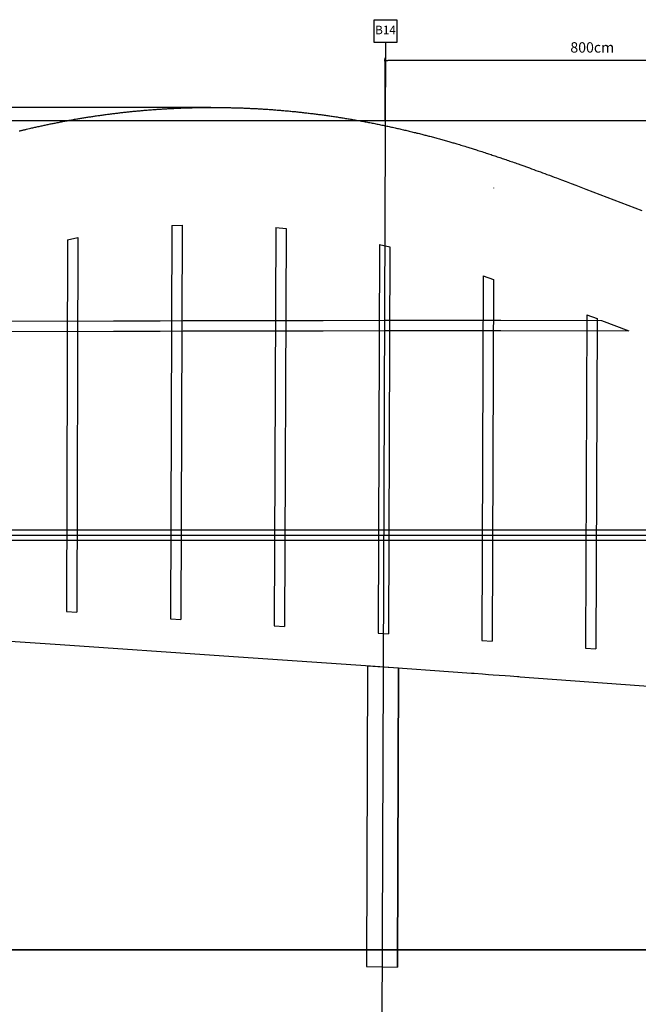
# Model space of a CAD drawing. Extents: x -4698 to 8519, y -1659 to 1795.
# Drawn here: x 72 to 1266, y -105 to 1795 of the extents above; entities that cross this region are included whole.
import ezdxf

# ---------------------------------------------------------------- set-up
doc = ezdxf.new("R2010")
doc.units = 0
doc.header["$MEASUREMENT"] = 0
doc.layers.get('0').update_dxf_attribs({"linetype": 'CONTINUOUS'})
doc.layers.get('DEFPOINTS').update_dxf_attribs({"linetype": 'CONTINUOUS'})
for name, color, linetype in [('_AA_EJES', 183, 'CONTINUOUS'), ('_AA_PIEDRA', 45, 'CONTINUOUS'), ('_AA_REVESTIMIENTO_CM', 212, 'CONTINUOUS'), ('FAC-N-4M-20CM-SECONDARY', 40, 'CONTINUOUS'), ('FAC-N-4M-20CM-SECONDARY_IN', 40, 'CONTINUOUS'), ('FAC-N-S-CPLANT-STONE', 7, 'CONTINUOUS'), ('P-1M-GRD', 1, 'CONTINUOUS'), ('T-BOR-AD', 123, 'CONTINUOUS')]:
    doc.layers.add(name, color=color, linetype=linetype)
doc.styles.add('GTXT500', font='txt')
doc.dimstyles.new('BASICO', dxfattribs={"dimtxt": 20, "dimasz": 5, "dimexe": 5, "dimexo": 10, "dimgap": 15, "dimtad": 1, "dimdec": 0, "dimzin": 0, "dimtxsty": 'STANDARD', "dimblk1": 'DOT', "dimblk2": 'DOT', "dimsah": 1, "dimcen": 2.5, "dimclrd": 1, "dimclre": 1, "dimclrt": 3, "dimazin": 3, "dimtfac": 1, "dimtdec": 0, "dimtmove": 0, "dimatfit": 3, "dimtolj": 1, "dimtzin": 0})

# ---------------------------------------------------------------- blocks, each defined once
blk = doc.blocks.new('_DOT')
at = {"color": 0, "linetype": 'BYBLOCK'}
blk.add_line((-0.5, 0), (-1, 0), dxfattribs=at)
at = {"color": 0, "linetype": 'BYBLOCK', "const_width": 0.5}
blk.add_lwpolyline([(-0.25, 0, 1), (0.25, 0, 1)], format="xyb", close=True, dxfattribs=at)
blk = doc.blocks.new('*D49')
at = {"layer": 'DEFPOINTS', "color": 0}
for p in [(27730.4, 82933.7), (27330.3, 82907.7), (27440.9, 82907.7)]:
    blk.add_point(p, dxfattribs=at)
at = {"layer": 'P-1M-GRD', "color": 1}
for p, q in [((27720.4, 82933.7), (27325.3, 82933.7)), ((27330.3, 82938.7), (27330.3, 82943.7)), ((27330.3, 82933.7), (27330.3, 82907.7)), ((27430.9, 82907.7), (27325.3, 82907.7)), ((27330.3, 82902.7), (27330.3, 82897.7))]:
    blk.add_line(p, q, dxfattribs=at)
at = {"layer": 'P-1M-GRD', "color": 1, "xscale": 5, "yscale": 5, "zscale": 5}
for p, rotation in [((27330.3, 82933.7), 270), ((27330.3, 82907.7), 90)]:
    blk.add_blockref('_DOT', p, dxfattribs=dict(at, rotation=rotation))
at = {"layer": 'P-1M-GRD', "color": 3, "insert": (27292.8, 82920.7), "char_height": 20, "attachment_point": 5, "rotation": 90}
blk.add_mtext('\\A1;26cm', dxfattribs=at)
blk = doc.blocks.new('*D18')
at = {"layer": 'DEFPOINTS', "color": 0}
for p in [(28056.8, 83024.5), (28056.8, 82898.3), (28856.4, 82626.4)]:
    blk.add_point(p, dxfattribs=at)
at = {"layer": 'P-1M-GRD', "color": 1}
for p, q in [((28056.8, 82908.3), (28056.8, 83029.5)), ((28856.4, 82636.4), (28856.4, 83029.5)), ((28851.4, 83024.5), (28061.8, 83024.5))]:
    blk.add_line(p, q, dxfattribs=at)
at = {"layer": 'P-1M-GRD', "color": 1, "xscale": 5, "yscale": 5, "zscale": 5, "rotation": 180}
blk.add_blockref('_DOT', (28056.8, 83024.5), dxfattribs=at)
at = {"layer": 'P-1M-GRD', "color": 1, "xscale": 5, "yscale": 5, "zscale": 5}
blk.add_blockref('_DOT', (28856.4, 83024.5), dxfattribs=at)
at = {"layer": 'P-1M-GRD', "color": 3, "insert": (28456.6, 83049.5), "char_height": 20, "attachment_point": 5}
blk.add_mtext('\\A1;800cm', dxfattribs=at)

msp = doc.modelspace()

# ---------------------------------------------------------------- linework, layer by layer
at = {"layer": '_AA_EJES'}
for p, q in [((778.1, 1751.4), (769.8, -399.9)), ((5022.7, 1600), (-1228.9, 1600)), ((5022.7, 800), (-1228.9, 800)), ((5022.7, 0), (-1228.9, 0))]:
    msp.add_line(p, q, dxfattribs=at)
at = {"layer": '_AA_PIEDRA'}
msp.add_line((741.2, -31.9), (801.2, -33.2), dxfattribs=at)
for points in [[(71.4, 1580.5), (72.8, 1580.8), (74.2, 1581.2), (75.6, 1581.5), (76.9, 1581.8), (78.3, 1582.2), (79.7, 1582.5), (81.1, 1582.9), (82.5, 1583.2), (83.9, 1583.5), (85.3, 1583.9), (88.1, 1584.5), (90.9, 1585.2), (93.7, 1585.8), (95.7, 1586.3), (97.6, 1586.7), (99.6, 1587.2), (101.5, 1587.6), (103.5, 1588.1), (105.5, 1588.5), (107.4, 1588.9), (109.4, 1589.4), (111.3, 1589.8), (113.3, 1590.2), (115.2, 1590.7), (117.2, 1591.1), (119.1, 1591.5), (121.1, 1591.9), (123.1, 1592.4), (125, 1592.8), (126.9, 1593.2), (128.8, 1593.6), (130.7, 1594), (132.6, 1594.4), (134.5, 1594.7), (136.4, 1595.1), (138.4, 1595.5), (140.3, 1595.9), (142.4, 1596.3), (144.5, 1596.7), (146.7, 1597.2), (148.8, 1597.6), (151, 1598), (153.1, 1598.4), (155.3, 1598.8), (157.4, 1599.2), (159.5, 1599.6), (161.5, 1600), (163.6, 1600.4), (165.6, 1600.8), (167.7, 1601.1), (169.7, 1601.5), (171.8, 1601.9), (173.9, 1602.2), (175.9, 1602.6), (178, 1603), (180, 1603.3), (182.1, 1603.7), (184.2, 1604), (186.2, 1604.4), (188.3, 1604.7), (190.4, 1605.1), (192.2, 1605.4), (194.1, 1605.7), (196, 1606), (197.9, 1606.3), (199.8, 1606.6), (201.7, 1606.9), (203.6, 1607.2), (205.5, 1607.5), (207.4, 1607.8), (209.2, 1608.1), (211.1, 1608.4), (213, 1608.7), (214.9, 1609), (216.8, 1609.3), (218.7, 1609.5), (220.6, 1609.8), (222.7, 1610.1), (224.7, 1610.4), (226.8, 1610.7), (228.9, 1611), (231, 1611.3), (233, 1611.6), (235.1, 1611.9), (237.2, 1612.1), (239.3, 1612.4), (241.3, 1612.7), (243.4, 1613), (245.5, 1613.2), (247.6, 1613.5), (249.7, 1613.8), (251.7, 1614), (253.8, 1614.3), (255.8, 1614.5), (257.7, 1614.8), (259.7, 1615), (261.6, 1615.2), (263.6, 1615.5), (265.6, 1615.7), (267.5, 1615.9), (269.5, 1616.2), (271.4, 1616.4), (273.4, 1616.6), (275.4, 1616.8), (277.3, 1617), (279.3, 1617.2), (281.3, 1617.5), (283.2, 1617.7), (285.2, 1617.9), (287.2, 1618.1), (289.1, 1618.3), (291, 1618.5), (293, 1618.6), (294.9, 1618.8), (296.8, 1619), (298.8, 1619.2), (300.7, 1619.4), (302.7, 1619.6), (304.6, 1619.7), (306.5, 1619.9), (308.5, 1620.1), (310.4, 1620.3), (312.4, 1620.4), (314.3, 1620.6), (316.2, 1620.7), (318.4, 1620.9), (320.5, 1621.1), (322.6, 1621.3), (324.7, 1621.4), (326.8, 1621.6), (328.9, 1621.7), (331, 1621.9), (333.1, 1622), (335.3, 1622.2), (337.4, 1622.3), (339.5, 1622.5), (341.6, 1622.6), (343.7, 1622.8), (345.8, 1622.9), (347.9, 1623), (350.1, 1623.2), (352, 1623.3), (354, 1623.4), (355.9, 1623.5), (357.9, 1623.6), (359.8, 1623.7), (361.8, 1623.8), (363.8, 1623.9), (365.7, 1624), (367.7, 1624.1), (369.6, 1624.2), (371.6, 1624.3), (373.6, 1624.4), (375.5, 1624.5), (377.5, 1624.6), (379.4, 1624.7), (381.4, 1624.7), (383.4, 1624.8), (385.3, 1624.9), (387.3, 1625), (389.2, 1625), (391.2, 1625.1), (393.2, 1625.2), (395.1, 1625.2), (397.1, 1625.3), (399, 1625.4), (401, 1625.4), (403, 1625.5), (404.9, 1625.5), (406.9, 1625.6), (408.8, 1625.6), (410.8, 1625.6), (412.8, 1625.7), (415, 1625.7), (417.2, 1625.8), (419.4, 1625.8), (421.6, 1625.8), (423.8, 1625.9), (426, 1625.9), (428.2, 1625.9), (430.4, 1625.9), (432.6, 1626), (434.9, 1626), (437.1, 1626), (439.3, 1626), (441.5, 1626), (443.7, 1626), (445.9, 1626), (448.1, 1626), (450.1, 1626), (452, 1626), (453.9, 1626), (455.9, 1625.9), (457.8, 1625.9), (459.8, 1625.9), (461.7, 1625.9), (463.7, 1625.9), (465.6, 1625.8), (467.5, 1625.8), (469.5, 1625.8), (471.4, 1625.7), (473.4, 1625.7), (475.3, 1625.7), (477.3, 1625.6), (479.2, 1625.6), (481, 1625.5), (482.9, 1625.5), (484.7, 1625.5), (486.5, 1625.4), (488.4, 1625.4), (490.2, 1625.3), (492, 1625.2), (493.8, 1625.2), (495.7, 1625.1), (497.5, 1625.1), (499.3, 1625), (501.2, 1624.9), (503, 1624.9), (504.8, 1624.8), (506.7, 1624.7), (508.5, 1624.6), (510.3, 1624.6), (512.2, 1624.5), (514, 1624.4), (515.8, 1624.3), (517.6, 1624.2), (519.5, 1624.2), (521.3, 1624.1), (523.1, 1624), (525, 1623.9), (526.8, 1623.8), (528.6, 1623.7), (530.4, 1623.6), (532.3, 1623.5), (534.1, 1623.4), (535.9, 1623.3), (537.8, 1623.2), (540, 1623), (542.2, 1622.9), (544.4, 1622.7), (546.6, 1622.6), (548.9, 1622.5), (551.1, 1622.3), (553.3, 1622.2), (555.5, 1622), (557.7, 1621.8), (560, 1621.7), (562.2, 1621.5), (564.4, 1621.3), (566.6, 1621.2), (568.8, 1621), (571.1, 1620.8), (573.3, 1620.6), (575.5, 1620.4), (577.7, 1620.3), (579.9, 1620.1), (582.1, 1619.9), (584.4, 1619.7), (586.6, 1619.5), (588.8, 1619.3), (591, 1619.1), (593.2, 1618.9), (595.4, 1618.6), (597.7, 1618.4), (599.9, 1618.2), (602.1, 1618), (604.3, 1617.8), (606.5, 1617.5), (608.7, 1617.3), (611, 1617.1), (613.2, 1616.8), (615.4, 1616.6), (617.6, 1616.3), (619.9, 1616.1), (622.1, 1615.8), (624.3, 1615.6), (626.6, 1615.3), (628.8, 1615.1), (631, 1614.8), (633.2, 1614.5), (635.5, 1614.3), (637.7, 1614), (639.9, 1613.7), (642.1, 1613.4), (644.4, 1613.2), (646.6, 1612.9), (648.8, 1612.6), (651, 1612.3), (653.3, 1612), (655.5, 1611.7), (657.7, 1611.4), (659.9, 1611.1), (662.1, 1610.8), (664.4, 1610.5), (666.6, 1610.2), (668.8, 1609.9), (671, 1609.5), (673.2, 1609.2), (675.5, 1608.9), (677.7, 1608.6), (679.9, 1608.2), (682.3, 1607.9), (684.6, 1607.5), (687, 1607.2), (689.3, 1606.8), (691.7, 1606.4), (694, 1606.1), (696.4, 1605.7), (698.7, 1605.3), (701.1, 1604.9), (703.4, 1604.5), (705.8, 1604.2), (708.1, 1603.8), (710.5, 1603.4), (712.8, 1603), (715.1, 1602.6), (717.5, 1602.2), (719.8, 1601.8), (722.2, 1601.4), (724.5, 1600.9), (726.9, 1600.5), (729.2, 1600.1), (731.6, 1599.7), (733.9, 1599.3), (736.2, 1598.8), (738.6, 1598.4), (740.9, 1597.9), (743.3, 1597.5), (745.6, 1597.1), (747.9, 1596.6), (750.3, 1596.2), (752.6, 1595.7), (754.9, 1595.3), (757.3, 1594.8), (759.6, 1594.3), (761.9, 1593.9), (764.2, 1593.4), (766.5, 1592.9), (768.8, 1592.5), (771.1, 1592), (773.4, 1591.5), (775.8, 1591), (778.1, 1590.5), (780.4, 1590.1), (782.7, 1589.6), (785, 1589.1), (787.3, 1588.6), (789.6, 1588.1), (791.9, 1587.6), (794.2, 1587.1), (796.5, 1586.6), (798.8, 1586), (801.1, 1585.5), (803.4, 1585), (805.7, 1584.5), (808, 1584), (810.3, 1583.4), (812.6, 1582.9), (814.9, 1582.4), (817.2, 1581.8), (819.5, 1581.3), (821.8, 1580.7), (824.1, 1580.2), (826.4, 1579.6), (828.7, 1579.1), (831.2, 1578.5), (833.6, 1577.9), (836.1, 1577.3), (838.6, 1576.6), (841, 1576), (843.5, 1575.4), (846, 1574.8), (848.4, 1574.2), (850.4, 1573.7), (852.3, 1573.2), (854.2, 1572.7), (856.1, 1572.2), (858, 1571.7), (859.9, 1571.2), (861.9, 1570.7), (863.8, 1570.2), (866.1, 1569.6), (868.4, 1569), (870.6, 1568.4), (872.9, 1567.8), (875.2, 1567.1), (877.5, 1566.5), (879.8, 1565.9), (882.1, 1565.3), (884.4, 1564.6), (886.6, 1564), (888.9, 1563.4), (891.2, 1562.7), (893.5, 1562.1), (895.8, 1561.4), (898, 1560.8), (900.3, 1560.1), (902.2, 1559.6), (904.1, 1559), (906, 1558.5), (907.9, 1557.9), (909.8, 1557.4), (911.7, 1556.8), (913.6, 1556.3), (915.5, 1555.7), (918.1, 1554.9), (920.8, 1554.1), (923.5, 1553.3), (926.2, 1552.5), (928.8, 1551.7), (931.5, 1550.9), (934.2, 1550.1), (936.8, 1549.3), (938.9, 1548.6), (941.1, 1548), (943.2, 1547.3), (945.3, 1546.6), (947.4, 1546), (949.5, 1545.3), (951.7, 1544.6), (953.8, 1544), (956.4, 1543.1), (959, 1542.3), (961.7, 1541.4), (964.3, 1540.6), (967, 1539.7), (969.6, 1538.9), (972.2, 1538), (974.9, 1537.2), (977.2, 1536.4), (979.6, 1535.6), (982, 1534.8), (984.3, 1534), (986.7, 1533.2), (989.1, 1532.4), (991.4, 1531.6), (993.8, 1530.9), (996.2, 1530.1), (998.5, 1529.3), (1000.9, 1528.5), (1003.3, 1527.6), (1005.6, 1526.8), (1008, 1526), (1010.3, 1525.2), (1012.7, 1524.4), (1015.4, 1523.5), (1018.1, 1522.5), (1020.8, 1521.6), (1023.5, 1520.7), (1026.2, 1519.7), (1028.9, 1518.8), (1031.6, 1517.8), (1034.3, 1516.9), (1039.6, 1515), (1045, 1513), (1050.4, 1511.1), (1055.8, 1509.2), (1060, 1507.6), (1064.3, 1506.1), (1068.5, 1504.5), (1072.8, 1503), (1077, 1501.4), (1081.3, 1499.9), (1085.5, 1498.3), (1089.8, 1496.7), (1094.4, 1495), (1099, 1493.3), (1103.7, 1491.6), (1108.3, 1489.8), (1117.5, 1486.4), (1126.7, 1482.9), (1136.2, 1479.3), (1145.7, 1475.7), (1164.7, 1468.5), (1259.5, 1432.1), (1273, 1427)], [(1630.1, 483.2), (1037.9, 526.6), (1035.4, 526.8), (1033.2, 526.9), (1018.7, 528.1), (1009.4, 528.8), (997.6, 529.6), (985.8, 530.5), (977, 531.1), (971.1, 531.6), (965.2, 532), (949.5, 533.1), (946.8, 533.2), (944.1, 533.4), (749.1, 547.3), (466.2, 567), (150.3, 588.6), (-131.2, 607.3), (-410.4, 625.6), (-823.6, 652)]]:
    msp.add_lwpolyline(points, dxfattribs=at)
at = {"layer": '_AA_PIEDRA', "flags": 128}
msp.add_lwpolyline([(741.2, -31.9), (801.2, -33.2), (803.5, 543.4), (743.4, 547.7), (741.2, -31.9)], close=True, dxfattribs=at)
at = {"layer": '_AA_REVESTIMIENTO_CM'}
msp.add_line((-4698.5, 0), (8422.9, 0), dxfattribs=at)
at = {"layer": 'FAC-N-4M-20CM-SECONDARY'}
for p, q in [((987.3, 1470.6), (987.3, 1470.7)), ((987.3, 1470.1), (987.3, 1470.5)), ((987.3, 1469.9), (987.3, 1470.1))]:
    msp.add_line(p, q, dxfattribs=at)
at = {"layer": 'FAC-N-4M-20CM-SECONDARY_IN'}
for p, q in [((365.6, 1397.8), (363, 639.2)), ((365.6, 1397.8), (385.6, 1398.9)), ((385.6, 1398.9), (383, 637.8)), ((566.3, 1394.5), (563.4, 625.4)), ((566.3, 1394.5), (586.3, 1392.5)), ((586.3, 1392.5), (583.4, 624)), ((164.6, 1370.5), (162.4, 652.9)), ((164.6, 1370.5), (184.6, 1374.7)), ((184.6, 1374.7), (182.4, 651.5)), ((766.6, 1361.7), (763.7, 611.4)), ((766.6, 1361.7), (786.5, 1356.7)), ((786.5, 1356.7), (783.7, 610)), ((966.7, 1301), (963.9, 597.2)), ((966.7, 1301), (986.6, 1294)), ((986.6, 1294), (983.9, 595.8)), ((1166.5, 1225.7), (1164, 582.5)), ((1166.5, 1225.7), (1186.5, 1218.3)), ((1186.5, 1218.3), (1184, 581)), ((1194.7, 1215), (1247.9, 1194.9)), ((2739.5, 810), (-961.4, 810)), ((2849.6, 790), (-962.3, 790)), ((162.4, 652.9), (182.4, 651.5)), ((363, 639.2), (383, 637.8)), ((563.4, 625.4), (583.4, 624)), ((763.7, 611.4), (783.7, 610)), ((963.9, 597.2), (983.9, 595.8)), ((1164, 582.5), (1184, 581))]:
    msp.add_line(p, q, dxfattribs=at)
for points in [[(-27.1, 1213.3, 0.000011), (7.4, 1213.4), (253, 1214.2), (343.1, 1214.4), (387.9, 1214.5), (657.6, 1215), (776, 1215.2)], [(-27.1, 1193.3, 0.000011), (7.5, 1193.4), (253, 1194.2), (343.2, 1194.4), (387.9, 1194.5), (657.6, 1195), (775.9, 1195.2)]]:
    msp.add_lwpolyline(points, format="xyb", dxfattribs=at)
for points in [[(776, 1215.2), (833.3, 1215.2), (1001, 1215.2), (1194.7, 1215)], [(775.9, 1195.2), (833.3, 1195.2), (1001, 1195.2), (1247.9, 1194.9)]]:
    msp.add_lwpolyline(points, dxfattribs=at)
at = {"layer": 'FAC-N-S-CPLANT-STONE'}
for p, q in [((743.4, 547.7), (741.2, -31.9)), ((803.5, 543.4), (801.2, -33.2))]:
    msp.add_line(p, q, dxfattribs=at)
at = {"layer": 'T-BOR-AD'}
msp.add_lwpolyline([(756.1, 1795.3), (800, 1795.3), (800, 1751.4), (756.1, 1751.4)], close=True, dxfattribs=at)

# ---------------------------------------------------------------- texts
at = {"layer": 'T-BOR-AD', "insert": (778.1, 1773.3), "char_height": 16.5, "width": 33.44, "attachment_point": 5, "style": 'GTXT500'}
msp.add_mtext('B14', dxfattribs=at)

# ---------------------------------------------------------------- dimensions: what is measured, and where the dimension line sits
at = {"layer": 'P-1M-GRD'}
dim = msp.add_linear_dim(base=(777.4, 1716.8), p1=(1577, 1318.7), p2=(777.4, 1590.6), text='800cm', dimstyle='BASICO', override={"dimpost": 'cm'}, dxfattribs=at)
dim.commit()
dim.dimension.update_dxf_attribs({"geometry": '*D18', "text_midpoint": (1177.2, 1741.8), "insert": (-27279.4, -81307.7)})
dim = msp.add_linear_dim(base=(50.9, 1600), p1=(451, 1626), p2=(161.5, 1600), angle=90, dimstyle='BASICO', override={"dimpost": 'cm'}, dxfattribs=at)
dim.commit()
dim.dimension.update_dxf_attribs({"geometry": '*D49', "text_midpoint": (13.4, 1613), "insert": (-27279.4, -81307.7)})

doc.saveas('drawing.dxf')
